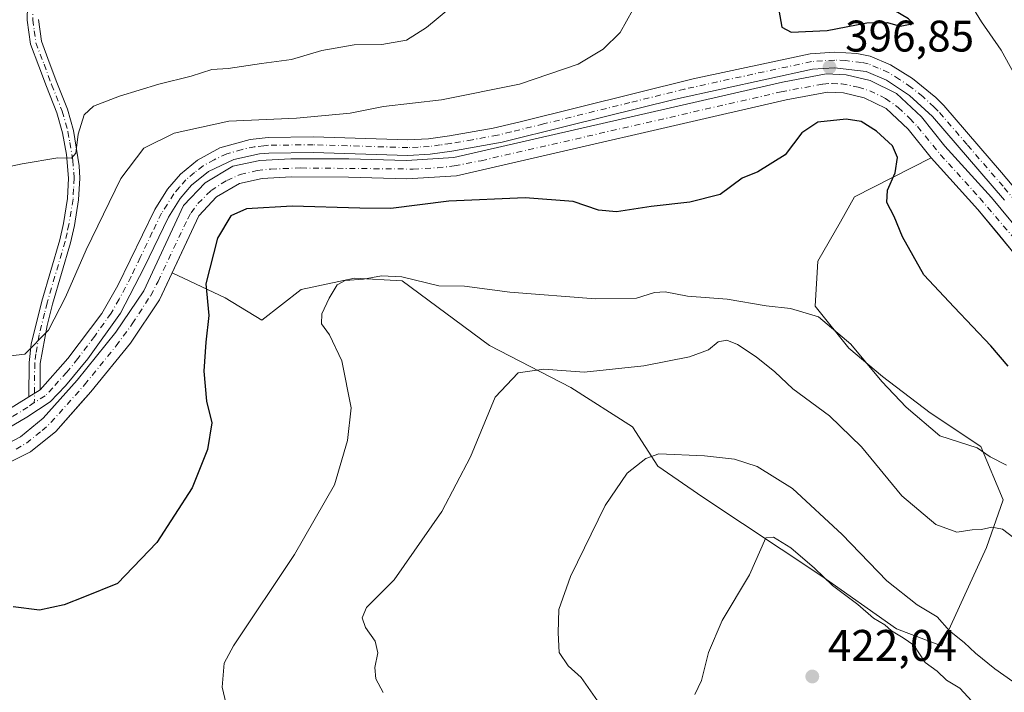
# Model space of a CAD drawing. Units: metres. Extents: x 590514 to 593972, y 4719770 to 4722128.
# Drawn here: x 592501 to 592724, y 4721129 to 4721281 of the extents above; entities that cross this region are included whole.
import ezdxf

# ---------------------------------------------------------------- set-up
doc = ezdxf.new("R2010")
doc.units = ezdxf.units.M
doc.header["$MEASUREMENT"] = 0
doc.linetypes.add('DGN Style 4', pattern=[2.638475, 1.318413, -0.659207, 0.001648, -0.659207])
for name, color, linetype, lineweight in [('Camino Cxs', 7, 'Continuous', 0), ('Camino eje', 30, 'DGN Style 4', 13), ('Corriente artificial Cxs', 4, 'Continuous', 13), ('Corriente artificial eje', 142, 'DGN Style 4', 0), ('Cultivos herbáceos CxS', 92, 'Continuous', 0), ('Curva de nivel maestra', 30, 'Continuous', 30), ('Curva de nivel normal', 30, 'Continuous', 0), ('Matorral CxS', 135, 'Continuous', 0), ('Pista no pavimentada Cxs', 111, 'Continuous', 0), ('Pista no pavimentada eje', 91, 'DGN Style 4', 0), ('Punto de cota en terreno', 7, 'Continuous', 0), ('Rótulo de punto de cota en terreno', 7, 'Continuous', 0), ('Suelo desnudo CxS', 253, 'Continuous', 0)]:
    doc.layers.add(name, color=color, linetype=linetype, lineweight=lineweight)
doc.styles.add('Style-Arial', font='txt')

# ---------------------------------------------------------------- blocks, each defined once
blk = doc.blocks.new('*U13')
at = {"layer": 'Cultivos herbáceos CxS', "color": 92, "linetype": 'Continuous', "lineweight": 0}
blk.add_polyline3d([(592498.1801, 4721180.5701, 396.5272), (592503.9201, 4721183.4001, 395.6378), (592509.6601, 4721188.0501, 395.9073), (592515.7124, 4721194.8723, 395.902), (592517.6001, 4721197.0001, 395.7331), (592526.5101, 4721208.0301, 395.7423), (592533.1301, 4721217.8101, 395.9246), (592535.9695, 4721223.9294, 396.077), (592547.9845, 4721218.2832, 400.6925), (592556.2395, 4721213.2032, 401.9824), (592565.1295, 4721220.1882, 403.6831), (592577.1945, 4721222.7282, 404.3677), (592587.9896, 4721222.0932, 405.0145), (592607.6746, 4721207.4882, 408.116), (592626.0897, 4721197.9632, 410.7549), (592640.0597, 4721189.0732, 413.1286), (592645.7747, 4721180.1832, 415.2455), (592655.9347, 4721173.1981, 417.6038), (592682.6048, 4721155.4181, 419.5196), (592699.7498, 4721143.3531, 418.8507), (592709.9098, 4721139.5431, 417.5834), (592720.0699, 4721161.7681, 410.4168), (592723.8799, 4721172.5631, 406.0264), (592718.7998, 4721184.6282, 403.9809), (592707.3698, 4721192.2482, 403.773), (592696.5748, 4721200.5032, 404.9807), (592688.9548, 4721206.8532, 405.189), (592681.3347, 4721216.3782, 404.453), (592681.9698, 4721226.5383, 402.4501), (592687.0498, 4721235.4283, 401.2098), (592690.2249, 4721241.1433, 400.7676), (592707.5401, 4721249.9201, 396.7244), (592718.1201, 4721238.2401, 396.4255), (592722.7598, 4721232.6442, 396.5478), (592726.6601, 4721227.9401, 396.3622)], dxfattribs=at)
blk = doc.blocks.new('5PATER')
at = {"layer": 'Suelo desnudo CxS', "linetype": 'Continuous', "lineweight": 0}
h = blk.add_hatch(color=51, dxfattribs=at)
edge = h.paths.add_edge_path()
edge.add_ellipse((0, 0), major_axis=(-0.11, -0.111), ratio=0.999422, start_angle=0, end_angle=360)

msp = doc.modelspace()

# ---------------------------------------------------------------- linework, layer by layer
at = {"layer": 'Camino Cxs', "color": 7, "linetype": 'Continuous', "lineweight": 0, "extrusion": (0.040165, 0.024887, 0.998883), "elevation": 141689.1884, "flags": 128}
msp.add_lwpolyline([(3701190.8026, -2986951.5767), (3701190.8026, -2986948.5736)], dxfattribs=at)
at = {"layer": 'Camino Cxs', "color": 7, "linetype": 'Continuous', "lineweight": 0}
for points in [[(592505.7201, 4721281.2501, 387.7043), (592506.3901, 4721276.3001, 388.7189), (592508.1901, 4721271.5601, 389.1154), (592509.9001, 4721266.9501, 389.874), (592512.3201, 4721260.9201, 390.5202), (592513.6401, 4721256.1301, 391.4543), (592514.9301, 4721248.1001, 391.873), (592515.0901, 4721245.3701, 392.0816), (592514.8101, 4721240.4301, 392.5801), (592513.8601, 4721234.6001, 393.5349), (592512.9901, 4721230.7301, 393.9701), (592508.9301, 4721216.8301, 395.2556), (592507.7201, 4721212.0301, 395.846), (592506.1601, 4721203.4201, 397.5221), (592506.1001, 4721197.4401, 397.2999), (592503.5501, 4721195.8601, 397.4418), (592503.6301, 4721203.6601, 397.4267), (592504.1101, 4721207.7701, 396.0985), (592506.4901, 4721217.4901, 394.3742), (592510.5401, 4721231.3601, 393.3381), (592511.3701, 4721235.0801, 392.6921), (592512.2901, 4721240.7101, 391.7001), (592512.5501, 4721245.3701, 391.3622), (592512.0401, 4721250.7001, 391.2379), (592511.1601, 4721255.6001, 390.8074), (592509.9201, 4721260.1101, 390.2132), (592507.5301, 4721266.0601, 389.81), (592505.8201, 4721270.6701, 389.7182), (592503.9201, 4721275.6701, 389.3189), (592503.1901, 4721281.1001, 388.1003), (592503.3001, 4721287.5501, 387.3162)], [(592503.5501, 4721195.8601, 397.4418), (592503.6301, 4721203.6601, 397.4267), (592504.1101, 4721207.7701, 396.0985), (592506.4901, 4721217.4901, 394.3742), (592510.5401, 4721231.3601, 393.3381), (592511.3701, 4721235.0801, 392.6921), (592512.2901, 4721240.7101, 391.7001), (592512.5501, 4721245.3701, 391.3622), (592512.0401, 4721250.7001, 391.2379), (592511.1601, 4721255.6001, 390.8074), (592509.9201, 4721260.1101, 390.2132), (592507.5301, 4721266.0601, 389.81), (592505.8201, 4721270.6701, 389.7182), (592503.9201, 4721275.6701, 389.3189), (592503.1901, 4721281.1001, 388.1003), (592503.3001, 4721287.5501, 387.3162)], [(592505.7201, 4721281.2501, 387.7043), (592506.3901, 4721276.3001, 388.7189), (592508.1901, 4721271.5601, 389.1154), (592509.9001, 4721266.9501, 389.874), (592512.3201, 4721260.9201, 390.5202), (592513.6401, 4721256.1301, 391.4543), (592514.9301, 4721248.1001, 391.873), (592515.0901, 4721245.3701, 392.0816), (592514.8101, 4721240.4301, 392.5801), (592513.8601, 4721234.6001, 393.5349), (592512.9901, 4721230.7301, 393.9701), (592508.9301, 4721216.8301, 395.2556), (592507.7201, 4721212.0301, 395.846), (592506.1601, 4721203.4201, 397.5221), (592506.1001, 4721197.4401, 397.2999)]]:
    msp.add_polyline3d(points, dxfattribs=at)
at = {"layer": 'Camino eje', "color": 30, "linetype": 'DGN Style 4', "lineweight": 13}
msp.add_polyline3d([(592504.5101, 4721284.4001, 387.4783), (592504.4551, 4721281.1751, 387.9019), (592504.7901, 4721278.7001, 388.463), (592505.1551, 4721275.9851, 389.0105), (592507.0051, 4721271.1151, 389.4066), (592508.7151, 4721266.5051, 389.8511), (592511.1201, 4721260.5151, 390.3789), (592512.4001, 4721255.8651, 391.0587), (592512.8401, 4721253.4151, 391.3731), (592513.4851, 4721249.4001, 391.5388), (592513.7401, 4721246.7351, 391.61), (592513.8201, 4721245.3701, 391.7219), (592513.6801, 4721242.9001, 391.8413), (592513.5501, 4721240.5701, 392.1106), (592512.6151, 4721234.8401, 392.9771), (592512.2001, 4721232.9801, 393.4251), (592511.7651, 4721231.0451, 393.5938), (592507.7101, 4721217.1601, 394.714), (592507.1051, 4721214.7601, 395.0637), (592505.9151, 4721209.9001, 395.9365), (592505.1351, 4721205.5951, 396.9249), (592504.8951, 4721203.5401, 397.4827), (592504.8037, 4721194.5491, 397.0167)], dxfattribs=at)
at = {"layer": 'Corriente artificial Cxs', "color": 4, "linetype": 'Continuous', "lineweight": 13}
for points in [[(592497.6501, 4721184.7101, 396.6443), (592501.6401, 4721186.8401, 396.4399), (592506.8101, 4721191.0401, 396.4313), (592514.4601, 4721199.6501, 396.3387), (592523.2001, 4721210.4801, 396.4969), (592529.5401, 4721219.8401, 396.4905), (592538.5201, 4721239.1801, 396.3464), (592543.3901, 4721244.3201, 396.3622), (592549.6701, 4721248.0301, 396.1942), (592555.7701, 4721249.3201, 395.8575), (592562.7801, 4721249.7201, 395.8682), (592575.9001, 4721249.7101, 395.8276), (592588.9701, 4721249.3101, 395.739), (592599.6301, 4721249.9801, 395.8706), (592673.9701, 4721267.0901, 396.6092), (592683.8201, 4721268.9601, 396.6518), (592688.3301, 4721268.6901, 396.5271), (592693.8001, 4721267.4301, 396.5376), (592699.7301, 4721264.5201, 396.402), (592705.3701, 4721259.2501, 396.2908), (592710.6801, 4721252.5801, 396.0068), (592721.2301, 4721240.9401, 395.9759), (592729.5601, 4721230.8801, 395.8549)], [(592497.6501, 4721184.7101, 396.6443), (592501.6401, 4721186.8401, 396.4399), (592506.8101, 4721191.0401, 396.4313), (592514.4601, 4721199.6501, 396.3387), (592523.2001, 4721210.4801, 396.4969), (592529.5401, 4721219.8401, 396.4905), (592538.5201, 4721239.1801, 396.3464), (592543.3901, 4721244.3201, 396.3622), (592549.6701, 4721248.0301, 396.1942), (592555.7701, 4721249.3201, 395.8575), (592562.7801, 4721249.7201, 395.8682), (592575.9001, 4721249.7101, 395.8276), (592588.9701, 4721249.3101, 395.739), (592599.6301, 4721249.9801, 395.8706), (592673.9701, 4721267.0901, 396.6092), (592683.8201, 4721268.9601, 396.6518), (592688.3301, 4721268.6901, 396.5271), (592693.8001, 4721267.4301, 396.5376), (592699.7301, 4721264.5201, 396.402), (592705.3701, 4721259.2501, 396.2908), (592710.6801, 4721252.5801, 396.0068), (592721.2301, 4721240.9401, 395.9759), (592729.5601, 4721230.8801, 395.8549)], [(592726.6601, 4721227.9401, 396.3622), (592718.1201, 4721238.2401, 396.4255), (592707.5401, 4721249.9201, 396.7244), (592702.3401, 4721256.4501, 396.723), (592697.3701, 4721261.1001, 396.0947), (592692.4101, 4721263.5301, 396.4571), (592687.7401, 4721264.6101, 396.4164), (592684.0901, 4721264.8301, 396.3245), (592674.8101, 4721263.0601, 395.2682), (592600.2301, 4721245.9001, 395.6879), (592589.0401, 4721245.1901, 395.917), (592575.8301, 4721245.6001, 395.8828), (592562.9001, 4721245.6101, 396.0322), (592556.3201, 4721245.2301, 396.0548), (592551.1801, 4721244.1401, 395.8554), (592545.9701, 4721241.0801, 395.9624), (592541.9601, 4721236.8401, 395.3626), (592533.1301, 4721217.8101, 395.9246), (592526.5101, 4721208.0301, 395.7423), (592517.6001, 4721197.0001, 395.7331), (592509.6601, 4721188.0501, 395.9073), (592503.9201, 4721183.4001, 395.6378), (592498.1801, 4721180.5701, 396.5272)], [(592726.6601, 4721227.9401, 396.3622), (592718.1201, 4721238.2401, 396.4255), (592707.5401, 4721249.9201, 396.7244), (592702.3401, 4721256.4501, 396.723), (592697.3701, 4721261.1001, 396.0947), (592692.4101, 4721263.5301, 396.4571), (592687.7401, 4721264.6101, 396.4164), (592684.0901, 4721264.8301, 396.3245), (592674.8101, 4721263.0601, 395.2682), (592600.2301, 4721245.9001, 395.6879), (592589.0401, 4721245.1901, 395.917), (592575.8301, 4721245.6001, 395.8828), (592562.9001, 4721245.6101, 396.0322), (592556.3201, 4721245.2301, 396.0548), (592551.1801, 4721244.1401, 395.8554), (592545.9701, 4721241.0801, 395.9624), (592541.9601, 4721236.8401, 395.3626), (592533.1301, 4721217.8101, 395.9246), (592526.5101, 4721208.0301, 395.7423), (592517.6001, 4721197.0001, 395.7331), (592509.6601, 4721188.0501, 395.9073), (592503.9201, 4721183.4001, 395.6378), (592498.1801, 4721180.5701, 396.5272)]]:
    msp.add_polyline3d(points, dxfattribs=at)
at = {"layer": 'Corriente artificial eje', "color": 142, "linetype": 'DGN Style 4', "lineweight": 0}
msp.add_polyline3d([(592500.6678, 4721184.0187, 396.1006), (592503.0046, 4721185.4092, 396.046), (592506.5643, 4721188.2154, 396.1071), (592508.5642, 4721190.0756, 396.1546), (592516.1793, 4721198.5962, 396.0308), (592523.2928, 4721207.3802, 396.1671), (592526.9605, 4721212.3849, 396.1713), (592531.1076, 4721218.7918, 396.1577), (592532.7799, 4721221.9843, 396.3998), (592539.4809, 4721236.1768, 395.9339), (592540.2489, 4721237.5033, 395.7793), (592541.8014, 4721239.6052, 395.8269), (592544.7609, 4721242.5471, 396.064), (592548.3072, 4721244.8137, 395.9649), (592551.352, 4721246.1816, 395.9702), (592555.1715, 4721247.0518, 395.7682), (592558.2816, 4721247.3936, 395.5523), (592565.0786, 4721247.6467, 395.4956), (592590.4266, 4721247.3952, 395.3979), (592595.9615, 4721247.705, 395.4644), (592599.7595, 4721248.1145, 395.3464), (592605.8133, 4721249.2975, 395.8056), (592673.6199, 4721264.8678, 395.8633), (592683.0877, 4721266.6394, 396.2423), (592685.1495, 4721266.7862, 396.2024), (592687.2718, 4721266.674, 396.1792), (592691.0539, 4721265.9449, 396.3751), (592693.6614, 4721265.1317, 396.3684), (592697.2612, 4721263.3761, 395.607), (592700.1067, 4721261.3126, 396.2659), (592702.7525, 4721258.8373, 396.3297), (592704.4627, 4721256.999, 396.1895), (592709.6879, 4721250.6565, 396.2131), (592718.5385, 4721240.8229, 395.8445), (592727.4685, 4721230.3977, 395.8882)], dxfattribs=at)
at = {"layer": 'Cultivos herbáceos CxS', "color": 92, "linetype": 'Continuous', "lineweight": 0}
for points in [[(592707.5401, 4721249.9201, 396.7244), (592702.3401, 4721256.4501, 396.723), (592697.3701, 4721261.1001, 396.0947), (592692.4101, 4721263.5301, 396.4571), (592687.7401, 4721264.6101, 396.4164), (592684.0901, 4721264.8301, 396.3245), (592674.8101, 4721263.0601, 395.2682), (592600.2301, 4721245.9001, 395.6879), (592589.0401, 4721245.1901, 395.917), (592575.8301, 4721245.6001, 395.8828), (592562.9001, 4721245.6101, 396.0322), (592556.3201, 4721245.2301, 396.0548), (592551.1801, 4721244.1401, 395.8554), (592545.9701, 4721241.0801, 395.9624), (592541.9601, 4721236.8401, 395.3626), (592535.9695, 4721223.9294, 396.077)], [(592535.9695, 4721223.9294, 396.077), (592547.9845, 4721218.2832, 400.6925), (592556.2395, 4721213.2032, 401.9824), (592565.1295, 4721220.1882, 403.6831), (592577.1945, 4721222.7282, 404.3677), (592587.9896, 4721222.0932, 405.0145), (592607.6746, 4721207.4882, 408.116), (592626.0897, 4721197.9632, 410.7549), (592640.0597, 4721189.0732, 413.1286), (592645.7747, 4721180.1832, 415.2455), (592655.9347, 4721173.1981, 417.6038), (592682.6048, 4721155.4181, 419.5196), (592699.7498, 4721143.3531, 418.8507), (592709.9098, 4721139.5431, 417.5834), (592720.0699, 4721161.7681, 410.4168), (592723.8799, 4721172.5631, 406.0264), (592718.7998, 4721184.6282, 403.9809), (592707.3698, 4721192.2482, 403.773), (592696.5748, 4721200.5032, 404.9807), (592688.9548, 4721206.8532, 405.189), (592681.3347, 4721216.3782, 404.453), (592681.9698, 4721226.5383, 402.4501), (592687.0498, 4721235.4283, 401.2098), (592690.2249, 4721241.1433, 400.7676), (592707.5401, 4721249.9201, 396.7244)], [(592535.9695, 4721223.9294, 396.077), (592547.9845, 4721218.2832, 400.6925), (592556.2395, 4721213.2032, 401.9824), (592565.1295, 4721220.1882, 403.6831), (592577.1945, 4721222.7282, 404.3677), (592587.9896, 4721222.0932, 405.0145), (592607.6746, 4721207.4882, 408.116), (592626.0897, 4721197.9632, 410.7549), (592640.0597, 4721189.0732, 413.1286), (592645.7747, 4721180.1832, 415.2455), (592655.9347, 4721173.1981, 417.6038), (592682.6048, 4721155.4181, 419.5196), (592699.7498, 4721143.3531, 418.8507), (592709.9098, 4721139.5431, 417.5834), (592720.0699, 4721161.7681, 410.4168), (592723.8799, 4721172.5631, 406.0264), (592718.7998, 4721184.6282, 403.9809), (592707.3698, 4721192.2482, 403.773), (592696.5748, 4721200.5032, 404.9807), (592688.9548, 4721206.8532, 405.189), (592681.3347, 4721216.3782, 404.453), (592681.9698, 4721226.5383, 402.4501), (592687.0498, 4721235.4283, 401.2098), (592690.2249, 4721241.1433, 400.7676), (592707.5401, 4721249.9201, 396.7244)], [(592707.5401, 4721249.9201, 396.7244), (592718.1201, 4721238.2401, 396.4255), (592722.7598, 4721232.6442, 396.5478), (592726.6601, 4721227.9401, 396.3622), (592735.0301, 4721221.1901, 396.3112), (592741.0901, 4721219.2601, 396.1515), (592744.6769, 4721218.8867, 395.8387)], [(592498.1801, 4721180.5701, 396.5272), (592503.9201, 4721183.4001, 395.6378), (592509.6601, 4721188.0501, 395.9073), (592515.7124, 4721194.8723, 395.902), (592517.6001, 4721197.0001, 395.7331), (592526.5101, 4721208.0301, 395.7423), (592533.1301, 4721217.8101, 395.9246), (592535.9695, 4721223.9294, 396.077)]]:
    msp.add_polyline3d(points, dxfattribs=at)
at = {"layer": 'Curva de nivel maestra', "color": 30, "linetype": 'Continuous', "lineweight": 30, "elevation": 400, "flags": 128}
for points in [[(592675.94, 4721278.3601), (592684.02, 4721278.7401), (592693.05, 4721280.5201), (592697.68, 4721280.5601), (592700.59, 4721279.7201), (592703.59, 4721280.3401), (592702.42, 4721281.3701), (592697.45, 4721284.3301), (592689.41, 4721287.9101), (592677.98, 4721287.4101), (592674.35, 4721286.8101), (592673.28, 4721285.9401), (592673.11, 4721283.3501), (592673.82, 4721279.5201), (592675.94, 4721278.3601)], [(592724.96, 4721202.8401), (592721.06, 4721207.4201), (592712.76, 4721216.1801), (592705.9, 4721223.4501), (592701.1, 4721232.0501), (592699.18, 4721236.6401), (592697.52, 4721239.8201), (592697.67, 4721242.6301), (592699.41, 4721246.5201), (592699.99, 4721250.0201), (592698.8, 4721252.6401), (592695.17, 4721255.9801), (592691.77, 4721258.1401), (592688.36, 4721258.6601), (592681.96, 4721258.0401), (592678.32, 4721255.6201), (592674.56, 4721250.5901), (592668.4, 4721246.8101), (592664.85, 4721245.3701), (592659.85, 4721241.6601), (592652.99, 4721239.8801), (592644.29, 4721238.9601), (592636.44, 4721237.7601), (592632.33, 4721238.0901), (592626.63, 4721240.0501), (592615.76, 4721240.8601), (592598.48, 4721240.1001), (592585.43, 4721238.4401), (592578.41, 4721238.5901), (592563.08, 4721239.0101), (592552.74, 4721238.4001), (592549.24, 4721236.8101), (592546.24, 4721231.7601), (592543.55, 4721221.4501), (592544.23, 4721214.2901), (592543.59, 4721208.2201), (592543.15, 4721201.7001), (592543.7, 4721194.9101), (592544.93, 4721190.0201), (592543.94, 4721183.9701), (592540.46, 4721175.2901), (592532.47, 4721162.9401), (592523.59, 4721153.6101), (592516.17, 4721150.6201), (592511.55, 4721148.8201), (592505.97, 4721147.5701), (592500.05, 4721148.3201)]]:
    msp.add_lwpolyline(points, dxfattribs=at)
at = {"layer": 'Curva de nivel normal', "color": 30, "linetype": 'Continuous', "lineweight": 0, "flags": 128}
for points, elevation in [([(592728.7, 4721264.6901), (592723.41, 4721274.2901), (592718.94, 4721280.7201), (592713.86, 4721289.0001)], 395), ([(592495.95, 4721247.3201), (592502.09, 4721248.5901), (592510.09, 4721249.9601), (592513.24, 4721249.8401), (592514.21, 4721251.0201), (592514.72, 4721255.3201), (592516.08, 4721259.6501), (592518.21, 4721261.6001), (592524.08, 4721263.8601), (592532.96, 4721266.6401), (592540.25, 4721268.4001), (592544.95, 4721269.8901), (592548.62, 4721270.1501), (592556.14, 4721271.2601), (592562.97, 4721272.1701), (592569.78, 4721274.2301), (592577.11, 4721275.4701), (592583.38, 4721275.5601), (592588.95, 4721276.5401), (592593.5, 4721279.4001), (592599.18, 4721284.1601)], 390), ([(592640.13, 4721283.4201), (592637.22, 4721278.3301), (592633.44, 4721274.5501), (592627.74, 4721271.1601), (592614.46, 4721266.6301), (592596.86, 4721263.0901), (592583.77, 4721261.5401), (592576.24, 4721260.0401), (592564.06, 4721258.9401), (592548.78, 4721258.2001), (592536.44, 4721255.5201), (592529.58, 4721252.1201), (592524.37, 4721245.2501), (592516.5, 4721229.1301), (592511.85, 4721218.4301), (592508, 4721210.9301), (592502.67, 4721205.5401), (592491.69, 4721204.2301)], 395), ([(592724.61, 4721180.3701), (592720.93, 4721182.2701), (592718, 4721184.3501), (592709.5, 4721187.0601), (592701.91, 4721193.5601), (592696.38, 4721199.3101), (592689.4, 4721207.7801), (592682.1, 4721213.9701), (592675.78, 4721215.8601), (592670.25, 4721216.4401), (592661.44, 4721218.0001), (592652.46, 4721218.6801), (592647.44, 4721219.5901), (592644.99, 4721219.5001), (592640.96, 4721218.1801), (592631.64, 4721218.0101), (592612.3, 4721219.5501), (592602.07, 4721220.9201), (592596.26, 4721220.9901), (592587.92, 4721222.9901), (592583.28, 4721223.2601), (592579.22, 4721222.4601), (592575.06, 4721222.1801), (592573.24, 4721221.1901), (592571.44, 4721218.1801), (592569.82, 4721214.6201), (592569.7, 4721212.3701), (592571.57, 4721209.9301), (592574.35, 4721204.0101), (592576.47, 4721193.3501), (592575.58, 4721185.9501), (592572.66, 4721175.9801), (592563.64, 4721160.2201), (592549.86, 4721139.5501), (592547.69, 4721135.6101), (592547.28, 4721130.1901), (592550.12, 4721118.0201)], 405), ([(592726.22, 4721163.9701), (592723.68, 4721165.9401), (592721.3, 4721166.3801), (592718.91, 4721165.8401), (592716.81, 4721165.7801), (592713.34, 4721165.2501), (592708.64, 4721166.9501), (592700.93, 4721173.4801), (592691.79, 4721184.5301), (592684.59, 4721191.6001), (592676.29, 4721197.6601), (592672.19, 4721201.4901), (592668, 4721204.8901), (592663.76, 4721207.7401), (592661.38, 4721208.6701), (592659.4, 4721208.2801), (592657.21, 4721206.4901), (592652.96, 4721204.9401), (592642.64, 4721202.9001), (592629.12, 4721201.4601), (592619.97, 4721202.1501), (592614.16, 4721201.3201), (592609, 4721195.7901), (592603.41, 4721182.2901), (592596.95, 4721169.9301), (592586.19, 4721154.4601), (592579.9, 4721148.2001), (592578.94, 4721145.8601), (592579.64, 4721143.7001), (592581.89, 4721140.5901), (592582.46, 4721137.9701), (592581.77, 4721134.6301), (592582.02, 4721132.0801), (592583.68, 4721128.9601)], 410), ([(592730.82, 4721128.0801), (592721.95, 4721134.3601), (592717.61, 4721137.8501), (592715.02, 4721140.3201), (592711.73, 4721142.9201), (592708.95, 4721146.1301), (592704.38, 4721148.7801), (592697.52, 4721154.2001), (592687.46, 4721164.6901), (592676.23, 4721175.1201), (592668.25, 4721180.0801), (592663.1, 4721181.7301), (592656.29, 4721182.5101), (592645.97, 4721182.9401), (592643.07, 4721181.9001), (592638.84, 4721178.6201), (592633.88, 4721171.2901), (592626.02, 4721155.2401), (592623.36, 4721147.7301), (592623.27, 4721142.4901), (592623.46, 4721138.0201), (592625.5, 4721135.0301), (592628.44, 4721132.4001), (592634.22, 4721124.0701)], 415), ([(592717.63, 4721126.0601), (592714.08, 4721129.9401), (592711.01, 4721131.8001), (592708.89, 4721133.7901), (592706.21, 4721135.7701), (592703.67, 4721139.7101), (592701.23, 4721141.3501), (592698.59, 4721142.9601), (592697.08, 4721144.3201), (592694.53, 4721145.7601), (592690.95, 4721148.8501), (592685.27, 4721153.1701), (592681.22, 4721157.1201), (592675.8, 4721161.7001), (592671.89, 4721164.1201), (592670.15, 4721163.9801), (592666.46, 4721155.6301), (592660.35, 4721145.3001), (592657.21, 4721138.0601), (592655.64, 4721131.6601), (592654.11, 4721128.5201)], 420)]:
    msp.add_lwpolyline(points, dxfattribs=dict(at, elevation=elevation))
at = {"layer": 'Matorral CxS', "color": 135, "linetype": 'Continuous', "lineweight": 0}
for points in [[(592729.5601, 4721230.8801, 395.8549), (592721.2301, 4721240.9401, 395.9759), (592710.6801, 4721252.5801, 396.0068), (592705.3701, 4721259.2501, 396.2908), (592699.7301, 4721264.5201, 396.402), (592693.8001, 4721267.4301, 396.5376), (592688.3301, 4721268.6901, 396.5271), (592683.8201, 4721268.9601, 396.6518), (592673.9701, 4721267.0901, 396.6092), (592599.6301, 4721249.9801, 395.8706), (592588.9701, 4721249.3101, 395.739), (592575.9001, 4721249.7101, 395.8276), (592562.7801, 4721249.7201, 395.8682), (592555.7701, 4721249.3201, 395.8575), (592549.6701, 4721248.0301, 396.1942), (592543.3901, 4721244.3201, 396.3622), (592538.5201, 4721239.1801, 396.3464), (592529.5401, 4721219.8401, 396.4905), (592523.2001, 4721210.4801, 396.4969), (592514.4601, 4721199.6501, 396.3387), (592506.8101, 4721191.0401, 396.4313), (592501.6401, 4721186.8401, 396.4399), (592497.6501, 4721184.7101, 396.6443)], [(592497.6501, 4721184.7101, 396.6443), (592501.6401, 4721186.8401, 396.4399), (592506.8101, 4721191.0401, 396.4313), (592514.4601, 4721199.6501, 396.3387), (592523.2001, 4721210.4801, 396.4969), (592529.5401, 4721219.8401, 396.4905), (592538.5201, 4721239.1801, 396.3464), (592543.3901, 4721244.3201, 396.3622), (592549.6701, 4721248.0301, 396.1942), (592555.7701, 4721249.3201, 395.8575), (592562.7801, 4721249.7201, 395.8682), (592575.9001, 4721249.7101, 395.8276), (592588.9701, 4721249.3101, 395.739), (592599.6301, 4721249.9801, 395.8706), (592673.9701, 4721267.0901, 396.6092), (592683.8201, 4721268.9601, 396.6518), (592688.3301, 4721268.6901, 396.5271), (592693.8001, 4721267.4301, 396.5376), (592699.7301, 4721264.5201, 396.402), (592705.3701, 4721259.2501, 396.2908), (592710.6801, 4721252.5801, 396.0068), (592721.2301, 4721240.9401, 395.9759), (592729.5601, 4721230.8801, 395.8549)]]:
    msp.add_polyline3d(points, dxfattribs=at)
msp.add_polyline3d([(592707.5401, 4721249.9201, 396.7244), (592690.2249, 4721241.1433, 400.7676), (592687.0498, 4721235.4283, 401.2098), (592681.9698, 4721226.5383, 402.4501), (592681.3347, 4721216.3782, 404.453), (592688.9548, 4721206.8532, 405.189), (592696.5748, 4721200.5032, 404.9807), (592707.3698, 4721192.2482, 403.773), (592718.7998, 4721184.6282, 403.9809), (592723.8799, 4721172.5631, 406.0264), (592720.0699, 4721161.7681, 410.4168), (592709.9098, 4721139.5431, 417.5834), (592699.7498, 4721143.3531, 418.8507), (592682.6048, 4721155.4181, 419.5196), (592655.9347, 4721173.1981, 417.6038), (592645.7747, 4721180.1832, 415.2455), (592640.0597, 4721189.0732, 413.1286), (592626.0897, 4721197.9632, 410.7549), (592607.6746, 4721207.4882, 408.116), (592587.9896, 4721222.0932, 405.0145), (592577.1945, 4721222.7282, 404.3677), (592565.1295, 4721220.1882, 403.6831), (592556.2395, 4721213.2032, 401.9824), (592547.9845, 4721218.2832, 400.6925), (592535.9695, 4721223.9294, 396.077), (592541.9601, 4721236.8401, 395.3626), (592545.9701, 4721241.0801, 395.9624), (592551.1801, 4721244.1401, 395.8554), (592556.3201, 4721245.2301, 396.0548), (592562.9001, 4721245.6101, 396.0322), (592575.8301, 4721245.6001, 395.8828), (592589.0401, 4721245.1901, 395.917), (592600.2301, 4721245.9001, 395.6879), (592674.8101, 4721263.0601, 395.2682), (592684.0901, 4721264.8301, 396.3245), (592687.7401, 4721264.6101, 396.4164), (592692.4101, 4721263.5301, 396.4571), (592697.3701, 4721261.1001, 396.0947), (592702.3401, 4721256.4501, 396.723)], close=True, dxfattribs=at)
at = {"layer": 'Pista no pavimentada Cxs', "color": 111, "linetype": 'Continuous', "lineweight": 0, "extrusion": (0.040165, 0.024887, 0.998883), "elevation": 141689.1884, "flags": 128}
msp.add_lwpolyline([(3701190.8026, -2986951.5767), (3701190.8026, -2986948.5736)], dxfattribs=at)
at = {"layer": 'Pista no pavimentada Cxs', "color": 111, "linetype": 'Continuous', "lineweight": 0}
for points in [[(592496.3401, 4721191.3801, 396.8821), (592503.5501, 4721195.8601, 397.4418), (592506.1001, 4721197.4401, 397.2999), (592512.4101, 4721204.5101, 397.1889), (592520.0301, 4721214.6901, 397.4244), (592523.6901, 4721221.0501, 397.7324), (592532.0201, 4721238.2301, 397.1662), (592534.9201, 4721242.8301, 397.0928), (592537.8601, 4721246.2601, 397.368), (592541.7001, 4721249.4501, 396.8648), (592546.7701, 4721252.1701, 397.0644), (592553.6301, 4721254.0901, 396.38), (592557.6601, 4721254.5301, 396.2808), (592567.8601, 4721254.6701, 396.3903), (592589.2401, 4721254.0001, 396.7013), (592593.9301, 4721254.2501, 396.789), (592598.6701, 4721254.9201, 396.7595), (592608.5101, 4721256.6301, 396.8488), (592614.6701, 4721258.1201, 396.814), (592653.7901, 4721267.7801, 397.018), (592680.2301, 4721273.4501, 397.7686), (592685.7901, 4721273.8301, 397.8503), (592690.7701, 4721273.5401, 397.7558), (592693.7701, 4721272.9301, 397.6966), (592698.3801, 4721271.0001, 397.676), (592703.3301, 4721267.9001, 397.4978), (592708.6401, 4721263.5701, 397.5606), (592710.4101, 4721261.7601, 397.4934), (592723.4601, 4721246.6001, 397.0575), (592732.7701, 4721235.6301, 396.6693)], [(592506.1001, 4721197.4401, 397.2999), (592512.4101, 4721204.5101, 397.1889), (592520.0301, 4721214.6901, 397.4244), (592523.6901, 4721221.0501, 397.7324), (592532.0201, 4721238.2301, 397.1662), (592534.9201, 4721242.8301, 397.0928), (592537.8601, 4721246.2601, 397.368), (592541.7001, 4721249.4501, 396.8648), (592546.7701, 4721252.1701, 397.0644), (592553.6301, 4721254.0901, 396.38), (592557.6601, 4721254.5301, 396.2808), (592567.8601, 4721254.6701, 396.3903), (592589.2401, 4721254.0001, 396.7013), (592593.9301, 4721254.2501, 396.789), (592598.6701, 4721254.9201, 396.7595), (592608.5101, 4721256.6301, 396.8488), (592614.6701, 4721258.1201, 396.814), (592653.7901, 4721267.7801, 397.018), (592680.2301, 4721273.4501, 397.7686), (592685.7901, 4721273.8301, 397.8503), (592690.7701, 4721273.5401, 397.7558), (592693.7701, 4721272.9301, 397.6966), (592698.3801, 4721271.0001, 397.676), (592703.3301, 4721267.9001, 397.4978), (592708.6401, 4721263.5701, 397.5606), (592710.4101, 4721261.7601, 397.4934), (592723.4601, 4721246.6001, 397.0575), (592732.7701, 4721235.6301, 396.6693)], [(592724.1501, 4721240.3901, 396.2761), (592707.8901, 4721259.3001, 396.5492), (592702.6501, 4721264.0201, 396.5755), (592697.4301, 4721267.5001, 396.6339), (592692.8501, 4721269.5101, 396.7163), (592685.7201, 4721270.3101, 396.7477), (592680.7301, 4721269.9701, 396.704), (592649.7301, 4721263.1901, 396.4595), (592625.1101, 4721257.0901, 396.3288), (592610.5401, 4721253.5001, 396.343), (592599.2301, 4721251.4601, 396.4077), (592594.2701, 4721250.7501, 396.3507), (592589.2801, 4721250.4901, 396.2821), (592567.8301, 4721251.1601, 396.7538), (592557.8301, 4721251.0201, 396.2556), (592555.7301, 4721250.8401, 396.2313), (592549.9101, 4721249.5501, 396.354), (592544.2001, 4721246.8601, 396.4061), (592540.3101, 4721243.7301, 396.5597), (592537.7501, 4721240.7501, 396.5658), (592535.1001, 4721236.5401, 396.622), (592529.6601, 4721225.1201, 396.8311), (592524.2601, 4721214.8301, 396.6956), (592516.8901, 4721204.5001, 396.6168), (592511.8301, 4721198.3301, 396.5902), (592508.3601, 4721194.7401, 396.6343), (592503.1301, 4721191.2401, 396.6909), (592497.5901, 4721188.0501, 396.7697)], [(592724.1501, 4721240.3901, 396.2761), (592707.8901, 4721259.3001, 396.5492), (592702.6501, 4721264.0201, 396.5755), (592697.4301, 4721267.5001, 396.6339), (592692.8501, 4721269.5101, 396.7163), (592685.7201, 4721270.3101, 396.7477), (592680.7301, 4721269.9701, 396.704), (592649.7301, 4721263.1901, 396.4595), (592625.1101, 4721257.0901, 396.3288), (592610.5401, 4721253.5001, 396.343), (592599.2301, 4721251.4601, 396.4077), (592594.2701, 4721250.7501, 396.3507), (592589.2801, 4721250.4901, 396.2821), (592567.8301, 4721251.1601, 396.7538), (592557.8301, 4721251.0201, 396.2556), (592555.7301, 4721250.8401, 396.2313), (592549.9101, 4721249.5501, 396.354), (592544.2001, 4721246.8601, 396.4061), (592540.3101, 4721243.7301, 396.5597), (592537.7501, 4721240.7501, 396.5658), (592535.1001, 4721236.5401, 396.622), (592529.6601, 4721225.1201, 396.8311), (592524.2601, 4721214.8301, 396.6956), (592516.8901, 4721204.5001, 396.6168), (592511.8301, 4721198.3301, 396.5902), (592508.3601, 4721194.7401, 396.6343), (592503.1301, 4721191.2401, 396.6909), (592497.5901, 4721188.0501, 396.7697)], [(592496.3401, 4721191.3801, 396.8821), (592503.5501, 4721195.8601, 397.4418)]]:
    msp.add_polyline3d(points, dxfattribs=at)
at = {"layer": 'Pista no pavimentada eje', "color": 91, "linetype": 'DGN Style 4', "lineweight": 0}
for points in [[(592728.4601, 4721238.0101, 396.4904), (592723.8051, 4721243.4951, 396.5982), (592715.6751, 4721252.9501, 396.8172), (592709.1501, 4721260.5301, 396.9978), (592708.2651, 4721261.4351, 396.985), (592705.6451, 4721263.7951, 397.0375), (592702.9901, 4721265.9601, 397.0074), (592700.3801, 4721267.7001, 397.0134), (592697.9051, 4721269.2501, 397.1482), (592695.6151, 4721270.2551, 397.1731), (592693.3101, 4721271.2201, 397.1774), (592691.8101, 4721271.5251, 397.1478), (592688.2451, 4721271.9251, 397.1468), (592685.7551, 4721272.0701, 397.1623), (592680.4801, 4721271.7101, 397.1175), (592667.2601, 4721268.8751, 396.9308), (592651.7601, 4721265.4851, 396.7053), (592639.4501, 4721262.4351, 396.6939), (592619.8901, 4721257.6051, 396.5568), (592612.6051, 4721255.8101, 396.6283), (592609.5251, 4721255.0651, 396.5959), (592603.8701, 4721254.0451, 396.6351), (592598.9501, 4721253.1901, 396.5778), (592596.5801, 4721252.8551, 396.5504), (592594.1001, 4721252.5001, 396.51), (592591.6051, 4721252.3701, 396.4952), (592589.2601, 4721252.2451, 396.4754), (592567.8451, 4721252.9151, 396.4266), (592557.7451, 4721252.7751, 396.3677), (592556.6951, 4721252.6851, 396.3929), (592554.6801, 4721252.4651, 396.4545), (592551.7701, 4721251.8201, 396.5063), (592548.3401, 4721250.8601, 396.7367), (592545.4851, 4721249.5151, 396.6657), (592542.9501, 4721248.1551, 396.5996), (592541.0051, 4721246.5901, 396.782), (592539.0851, 4721244.9951, 396.9316), (592537.6151, 4721243.2801, 396.8694), (592536.3351, 4721241.7901, 396.8207), (592533.5601, 4721237.3851, 396.9171), (592531.4775, 4721233.0901, 397.021), (592528.7575, 4721227.3801, 397.2314), (592526.6751, 4721223.0851, 397.2339), (592523.9751, 4721217.9401, 397.1332), (592522.1451, 4721214.7601, 397.0232), (592518.4601, 4721209.5951, 397.1145), (592514.6501, 4721204.5051, 396.9069), (592512.1201, 4721201.4201, 396.8393), (592508.9651, 4721197.8851, 396.9052), (592507.2301, 4721196.0901, 396.9264), (592504.8037, 4721194.5491, 397.0167)], [(592504.8037, 4721194.5491, 397.0167), (592503.3401, 4721193.5501, 396.9573), (592499.7351, 4721191.3101, 396.8283), (592496.9651, 4721189.7151, 396.8344), (592495.3651, 4721189.4051, 396.814)]]:
    msp.add_polyline3d(points, dxfattribs=at)
at = {"layer": 'Suelo desnudo CxS', "color": 253, "linetype": 'Continuous', "lineweight": 0}
for points in [[(592497.6501, 4721184.7101, 396.6443), (592501.6401, 4721186.8401, 396.4399), (592506.8101, 4721191.0401, 396.4313), (592514.4601, 4721199.6501, 396.3387), (592523.2001, 4721210.4801, 396.4969), (592529.5401, 4721219.8401, 396.4905), (592538.5201, 4721239.1801, 396.3464), (592543.3901, 4721244.3201, 396.3622), (592549.6701, 4721248.0301, 396.1942), (592555.7701, 4721249.3201, 395.8575), (592562.7801, 4721249.7201, 395.8682), (592575.9001, 4721249.7101, 395.8276), (592588.9701, 4721249.3101, 395.739), (592599.6301, 4721249.9801, 395.8706), (592673.9701, 4721267.0901, 396.6092), (592683.8201, 4721268.9601, 396.6518), (592688.3301, 4721268.6901, 396.5271), (592693.8001, 4721267.4301, 396.5376), (592699.7301, 4721264.5201, 396.402), (592705.3701, 4721259.2501, 396.2908), (592710.6801, 4721252.5801, 396.0068), (592721.2301, 4721240.9401, 395.9759), (592729.5601, 4721230.8801, 395.8549)], [(592497.6501, 4721184.7101, 396.6443), (592501.6401, 4721186.8401, 396.4399), (592506.8101, 4721191.0401, 396.4313), (592514.4601, 4721199.6501, 396.3387), (592523.2001, 4721210.4801, 396.4969), (592529.5401, 4721219.8401, 396.4905), (592538.5201, 4721239.1801, 396.3464), (592543.3901, 4721244.3201, 396.3622), (592549.6701, 4721248.0301, 396.1942), (592555.7701, 4721249.3201, 395.8575), (592562.7801, 4721249.7201, 395.8682), (592575.9001, 4721249.7101, 395.8276), (592588.9701, 4721249.3101, 395.739), (592599.6301, 4721249.9801, 395.8706), (592673.9701, 4721267.0901, 396.6092), (592683.8201, 4721268.9601, 396.6518), (592688.3301, 4721268.6901, 396.5271), (592693.8001, 4721267.4301, 396.5376), (592699.7301, 4721264.5201, 396.402), (592705.3701, 4721259.2501, 396.2908), (592710.6801, 4721252.5801, 396.0068), (592721.2301, 4721240.9401, 395.9759), (592729.5601, 4721230.8801, 395.8549)], [(592726.6601, 4721227.9401, 396.3622), (592722.7598, 4721232.6442, 396.5478), (592718.1201, 4721238.2401, 396.4255), (592707.5401, 4721249.9201, 396.7244), (592702.3401, 4721256.4501, 396.723), (592697.3701, 4721261.1001, 396.0947), (592692.4101, 4721263.5301, 396.4571), (592687.7401, 4721264.6101, 396.4164), (592684.0901, 4721264.8301, 396.3245), (592674.8101, 4721263.0601, 395.2682), (592600.2301, 4721245.9001, 395.6879), (592589.0401, 4721245.1901, 395.917), (592575.8301, 4721245.6001, 395.8828), (592562.9001, 4721245.6101, 396.0322), (592556.3201, 4721245.2301, 396.0548), (592551.1801, 4721244.1401, 395.8554), (592545.9701, 4721241.0801, 395.9624), (592541.9601, 4721236.8401, 395.3626), (592535.9695, 4721223.9294, 396.077), (592533.1301, 4721217.8101, 395.9246), (592526.5101, 4721208.0301, 395.7423), (592517.6001, 4721197.0001, 395.7331), (592515.7124, 4721194.8723, 395.902), (592509.6601, 4721188.0501, 395.9073), (592503.9201, 4721183.4001, 395.6378), (592498.1801, 4721180.5701, 396.5272)], [(592707.5401, 4721249.9201, 396.7244), (592702.3401, 4721256.4501, 396.723), (592697.3701, 4721261.1001, 396.0947), (592692.4101, 4721263.5301, 396.4571), (592687.7401, 4721264.6101, 396.4164), (592684.0901, 4721264.8301, 396.3245), (592674.8101, 4721263.0601, 395.2682), (592600.2301, 4721245.9001, 395.6879), (592589.0401, 4721245.1901, 395.917), (592575.8301, 4721245.6001, 395.8828), (592562.9001, 4721245.6101, 396.0322), (592556.3201, 4721245.2301, 396.0548), (592551.1801, 4721244.1401, 395.8554), (592545.9701, 4721241.0801, 395.9624), (592541.9601, 4721236.8401, 395.3626), (592535.9695, 4721223.9294, 396.077)], [(592707.5401, 4721249.9201, 396.7244), (592718.1201, 4721238.2401, 396.4255), (592722.7598, 4721232.6442, 396.5478), (592726.6601, 4721227.9401, 396.3622), (592735.0301, 4721221.1901, 396.3112), (592741.0901, 4721219.2601, 396.1515), (592744.6769, 4721218.8867, 395.8387)], [(592498.1801, 4721180.5701, 396.5272), (592503.9201, 4721183.4001, 395.6378), (592509.6601, 4721188.0501, 395.9073), (592515.7124, 4721194.8723, 395.902), (592517.6001, 4721197.0001, 395.7331), (592526.5101, 4721208.0301, 395.7423), (592533.1301, 4721217.8101, 395.9246), (592535.9695, 4721223.9294, 396.077)]]:
    msp.add_polyline3d(points, dxfattribs=at)

# ---------------------------------------------------------------- block references
at = {"layer": 'Cultivos herbáceos CxS', "color": 92, "linetype": 'Continuous', "lineweight": 0}
msp.add_blockref('*U13', (0, 0), dxfattribs=at)
at = {"layer": 'Punto de cota en terreno', "color": 7, "linetype": 'Continuous', "lineweight": 0, "xscale": 10, "yscale": 10, "zscale": 10}
for p in [(592684.59, 4721270.46, 396.85), (592680.69, 4721132.6, 422.04)]:
    msp.add_blockref('5PATER', p, dxfattribs=at)

# ---------------------------------------------------------------- texts
at = {"layer": 'Rótulo de punto de cota en terreno', "color": 7, "linetype": 'Continuous', "lineweight": 0, "style": 'Style-Arial'}
for s, p in [('396,85', (592688.1178, 4721273.9878)), ('422,04', (592684.2178, 4721136.1278))]:
    msp.add_text(s, height=7, dxfattribs=at).set_placement(p)

doc.saveas('drawing.dxf')
